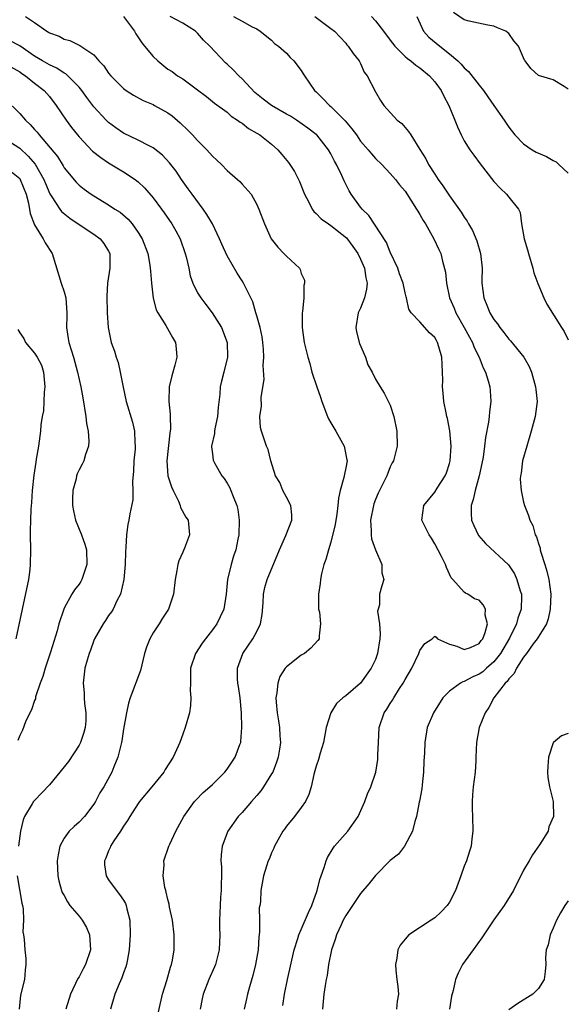
# Model space of a CAD drawing. Units: inches. Extents: x 2589000 to 2592000, y 1521000 to 1524000.
# Drawn here: x 2590225 to 2590299, y 1521278 to 1521411 of the extents above; entities that cross this region are included whole.
import ezdxf

# ---------------------------------------------------------------- set-up
doc = ezdxf.new("R2010")
doc.units = ezdxf.units.IN
doc.header["$MEASUREMENT"] = 0
doc.layers.add('LD25891521_2ft', color=133, linetype='Continuous')

msp = doc.modelspace()

# ---------------------------------------------------------------- linework, layer by layer
at = {"layer": 'LD25891521_2ft'}
for points, elevation in [([(2590225.78, 1521411), (2590227, 1521410.19), (2590228.65, 1521409), (2590228.88, 1521408.88), (2590229, 1521408.78), (2590230.34, 1521408.34), (2590231, 1521407.94), (2590231.76, 1521407.76), (2590233.09, 1521407.09), (2590235, 1521405.82), (2590235.68, 1521405), (2590236.35, 1521404.35), (2590237, 1521403.35), (2590237.28, 1521403), (2590239, 1521401.27), (2590239.35, 1521401), (2590240.37, 1521400.37), (2590241.67, 1521399.67), (2590243, 1521399.11), (2590243.21, 1521399), (2590245, 1521398), (2590245.57, 1521397.57), (2590246.65, 1521396.65), (2590247.67, 1521395.67), (2590248.31, 1521395), (2590249, 1521394.24), (2590250.25, 1521393), (2590251, 1521392.14), (2590251.61, 1521391.61), (2590252.25, 1521391), (2590253, 1521390.19), (2590254.41, 1521389), (2590254.72, 1521388.72), (2590255, 1521388.37), (2590256.22, 1521387), (2590257, 1521385.62), (2590257.28, 1521385), (2590258.02, 1521383), (2590258.94, 1521381), (2590259.85, 1521379.86), (2590260.66, 1521379), (2590261, 1521378.66), (2590262.75, 1521377), (2590262.85, 1521376.85), (2590263, 1521376.3), (2590263.41, 1521375.41), (2590263.44, 1521375), (2590263.34, 1521374.66), (2590263.32, 1521373), (2590263.15, 1521371.16), (2590263.12, 1521371), (2590263.11, 1521369), (2590263.39, 1521367), (2590263.86, 1521365), (2590264.14, 1521364.14), (2590264.43, 1521363), (2590265.11, 1521361), (2590265.6, 1521359.6), (2590265.77, 1521359), (2590266.52, 1521357), (2590266.67, 1521356.67), (2590267, 1521356.13), (2590267.66, 1521355), (2590268.79, 1521353), (2590269.16, 1521351.16), (2590269.18, 1521351), (2590269, 1521350.05), (2590268.81, 1521349.19), (2590268.74, 1521348.74), (2590268.24, 1521347), (2590268.01, 1521345.99), (2590267.94, 1521345), (2590267.79, 1521343.79), (2590267.59, 1521342.41), (2590267, 1521340.02), (2590266.65, 1521339), (2590266.33, 1521337.67), (2590266.04, 1521337), (2590265.74, 1521335.74), (2590265.59, 1521335), (2590265.54, 1521334.46), (2590265.34, 1521333), (2590265.31, 1521331.31), (2590265.34, 1521331), (2590265.44, 1521330.56), (2590265.57, 1521329), (2590265.4, 1521327.4), (2590265.4, 1521327), (2590265.24, 1521326.76), (2590264.29, 1521325.71), (2590263.43, 1521325), (2590263, 1521324.78), (2590261, 1521323.2), (2590260.84, 1521323), (2590260.12, 1521321.88), (2590259.82, 1521321), (2590259.71, 1521319.71), (2590259.56, 1521319), (2590259.59, 1521318.41), (2590259.73, 1521317), (2590259.92, 1521315.92), (2590260.07, 1521315), (2590260.12, 1521313.88), (2590260.2, 1521313), (2590260.07, 1521312.07), (2590259.88, 1521311), (2590259.66, 1521310.34), (2590259.14, 1521309), (2590259, 1521308.75), (2590257.91, 1521307), (2590257.54, 1521306.46), (2590257, 1521305.82), (2590256.26, 1521305), (2590255, 1521303.55), (2590254.47, 1521303), (2590253.07, 1521301), (2590252.34, 1521299), (2590252.18, 1521297.82), (2590252.15, 1521297), (2590252.21, 1521296.21), (2590252.21, 1521295), (2590252.18, 1521293.82), (2590252.19, 1521293), (2590252.11, 1521292.11), (2590252.04, 1521291), (2590252.02, 1521289.98), (2590251.94, 1521289), (2590251.96, 1521287.96), (2590252, 1521287), (2590251.93, 1521285), (2590251.4, 1521283), (2590251.29, 1521282.71), (2590250.51, 1521281), (2590249.75, 1521279), (2590249.64, 1521278.36), (2590249.35, 1521277)], 8328), ([(2590238.99, 1521411), (2590240.47, 1521409), (2590240.66, 1521408.66), (2590241.46, 1521407.46), (2590241.86, 1521407), (2590243, 1521405.6), (2590243.62, 1521405), (2590245, 1521403.9), (2590245.56, 1521403.56), (2590246.28, 1521403), (2590247, 1521402.56), (2590249, 1521401.11), (2590250.21, 1521400.21), (2590251.3, 1521399.3), (2590253, 1521398.06), (2590253.55, 1521397.55), (2590254.41, 1521397), (2590254.74, 1521396.74), (2590255, 1521396.59), (2590255.88, 1521395.88), (2590257, 1521395.25), (2590257.4, 1521395), (2590259, 1521393.74), (2590259.81, 1521393), (2590260.38, 1521392.38), (2590261.27, 1521391.27), (2590261.46, 1521391), (2590262.06, 1521390.06), (2590262.61, 1521389), (2590262.74, 1521388.74), (2590263.45, 1521387), (2590263.96, 1521386.04), (2590264.47, 1521385), (2590264.67, 1521384.67), (2590265, 1521384.42), (2590265.69, 1521383.69), (2590266.68, 1521383), (2590267, 1521382.8), (2590269.11, 1521381.11), (2590269.96, 1521379.96), (2590270.62, 1521379), (2590271, 1521378.24), (2590271.52, 1521377), (2590271.71, 1521375.71), (2590271.88, 1521375), (2590271.8, 1521374.2), (2590271.53, 1521373), (2590271, 1521371.61), (2590270.69, 1521371), (2590270.35, 1521369), (2590270.44, 1521368.44), (2590270.86, 1521366.86), (2590271.65, 1521365), (2590271.99, 1521363.99), (2590272.58, 1521363), (2590273, 1521362.03), (2590273.66, 1521361), (2590274.16, 1521360.16), (2590275, 1521358.53), (2590275.49, 1521357), (2590275.91, 1521355), (2590275.94, 1521353), (2590275.44, 1521351), (2590275.27, 1521350.73), (2590275, 1521350.18), (2590274.66, 1521349.34), (2590274.54, 1521349), (2590274.1, 1521348.1), (2590273.35, 1521346.65), (2590273, 1521345.79), (2590272.78, 1521345.22), (2590272.72, 1521345), (2590272.32, 1521343), (2590272.43, 1521341.57), (2590272.41, 1521341), (2590272.47, 1521340.47), (2590273, 1521339), (2590273.87, 1521337), (2590273.88, 1521335.88), (2590274.14, 1521335), (2590273.85, 1521334.15), (2590273.55, 1521333), (2590273.56, 1521331.56), (2590273.36, 1521331), (2590273.29, 1521330.71), (2590273.56, 1521329), (2590273.65, 1521327.65), (2590273.61, 1521327), (2590273.28, 1521325), (2590273, 1521324.21), (2590272.43, 1521323), (2590271.01, 1521321), (2590269, 1521319.3), (2590268.61, 1521319), (2590267.76, 1521318.24), (2590266.99, 1521317.01), (2590266.37, 1521315), (2590265.99, 1521313), (2590265.54, 1521311.54), (2590265.3, 1521310.7), (2590265, 1521309.78), (2590264.84, 1521309.16), (2590264.68, 1521308.68), (2590264.31, 1521307), (2590264.03, 1521305.97), (2590263.56, 1521305), (2590263, 1521304.22), (2590262.07, 1521303), (2590261, 1521301.7), (2590260.72, 1521301.28), (2590260.5, 1521301), (2590259.37, 1521299), (2590259.28, 1521298.72), (2590259, 1521298.11), (2590258.69, 1521297.31), (2590258.53, 1521297), (2590258.29, 1521296.29), (2590257.92, 1521295), (2590257.54, 1521293), (2590257.48, 1521291.48), (2590257.4, 1521291), (2590257.32, 1521290.68), (2590257.37, 1521289), (2590257.38, 1521287.38), (2590257.27, 1521286.73), (2590257.17, 1521285), (2590256.82, 1521283), (2590256.45, 1521281.55), (2590255.99, 1521279.99), (2590255.73, 1521279), (2590255.6, 1521278.4), (2590255.31, 1521277)], 8326), ([(2590260.52, 1521277.48), (2590260.71, 1521279), (2590261.14, 1521281), (2590262.04, 1521285), (2590262.53, 1521286.53), (2590262.66, 1521287), (2590263, 1521287.76), (2590263.97, 1521290.03), (2590264.41, 1521291), (2590265.12, 1521293), (2590265.49, 1521294.51), (2590265.69, 1521295), (2590266.1, 1521296.1), (2590266.34, 1521297), (2590266.53, 1521297.47), (2590267.29, 1521298.71), (2590267.5, 1521299), (2590269.28, 1521301), (2590270.66, 1521303), (2590271.57, 1521305), (2590271.95, 1521306.05), (2590272.38, 1521307), (2590273.04, 1521309), (2590273.31, 1521310.69), (2590273.34, 1521311), (2590273.33, 1521311.33), (2590273.4, 1521313), (2590273.5, 1521315), (2590274.18, 1521317), (2590274.53, 1521317.47), (2590275, 1521318.24), (2590275.3, 1521318.7), (2590275.47, 1521319), (2590276.27, 1521320.27), (2590276.75, 1521321), (2590277, 1521321.51), (2590277.92, 1521323), (2590278.87, 1521325), (2590279, 1521325.42), (2590279.66, 1521326.34), (2590280.65, 1521327), (2590281, 1521327.34), (2590281.22, 1521327.22), (2590281.36, 1521327), (2590283, 1521326.27), (2590283.99, 1521326.01), (2590285, 1521325.54), (2590285.81, 1521325.81), (2590287, 1521326.36), (2590287.26, 1521326.74), (2590287.48, 1521327), (2590287.83, 1521327.83), (2590288.12, 1521329), (2590287.82, 1521330.18), (2590287.86, 1521331), (2590287.56, 1521331.56), (2590287, 1521332.2), (2590286.38, 1521332.38), (2590285.49, 1521333), (2590285.14, 1521333.14), (2590285, 1521333.28), (2590283.47, 1521335), (2590283.23, 1521335.23), (2590282.6, 1521336.6), (2590282.45, 1521337), (2590281.92, 1521338.08), (2590281, 1521339.81), (2590280.56, 1521340.56), (2590280.27, 1521341), (2590279.28, 1521343), (2590279.52, 1521345), (2590281, 1521346.79), (2590281.33, 1521347.33), (2590282.42, 1521349), (2590282.59, 1521349.41), (2590283, 1521350.64), (2590283.1, 1521351), (2590283.22, 1521353), (2590283.05, 1521355.05), (2590282.72, 1521356.72), (2590282.63, 1521357), (2590282.53, 1521357.47), (2590282.23, 1521359), (2590282.13, 1521360.13), (2590282.06, 1521361), (2590282.08, 1521361.92), (2590282.06, 1521363), (2590282, 1521364), (2590281.97, 1521365), (2590281.58, 1521366.42), (2590281.4, 1521367), (2590281.24, 1521367.24), (2590281, 1521367.67), (2590280.28, 1521368.28), (2590279, 1521369.78), (2590277.81, 1521371), (2590277.49, 1521371.49), (2590277.19, 1521373), (2590277.13, 1521373.13), (2590277, 1521373.71), (2590276.75, 1521375), (2590276.27, 1521376.27), (2590276.03, 1521377), (2590275, 1521379.18), (2590274.5, 1521380.5), (2590272.13, 1521384.13), (2590271.2, 1521385), (2590271, 1521385.25), (2590269.73, 1521387), (2590269.44, 1521387.44), (2590268.79, 1521388.79), (2590268.46, 1521389.54), (2590267.75, 1521391), (2590267.47, 1521391.47), (2590267, 1521392.44), (2590266.68, 1521393), (2590265.09, 1521395), (2590265, 1521395.08), (2590263.9, 1521395.9), (2590262.34, 1521397), (2590261.52, 1521397.52), (2590261, 1521397.81), (2590258.96, 1521399), (2590257.85, 1521399.85), (2590256.75, 1521400.75), (2590255, 1521402.59), (2590254.58, 1521403), (2590253.8, 1521403.8), (2590253, 1521404.54), (2590252.75, 1521404.75), (2590250.64, 1521407), (2590249.82, 1521407.82), (2590249, 1521408.75), (2590248.86, 1521408.86), (2590248.71, 1521409), (2590247, 1521410.11), (2590245.29, 1521411)], 8324), ([(2590253.87, 1521411), (2590255, 1521410.35), (2590256.38, 1521409.62), (2590257, 1521409.34), (2590257.47, 1521409), (2590259, 1521407.79), (2590259.36, 1521407.36), (2590259.92, 1521407), (2590261, 1521406.05), (2590261.48, 1521405.48), (2590262.01, 1521405), (2590263, 1521403.71), (2590263.25, 1521403.25), (2590263.41, 1521403), (2590264.8, 1521401), (2590265, 1521400.84), (2590265.92, 1521399.92), (2590266.79, 1521399), (2590267, 1521398.84), (2590268.92, 1521396.92), (2590269.83, 1521395.83), (2590270.43, 1521395), (2590271, 1521394.16), (2590272.02, 1521393), (2590272.45, 1521392.45), (2590273, 1521391.83), (2590273.86, 1521391), (2590275, 1521389.81), (2590275.69, 1521389), (2590276.26, 1521388.26), (2590277, 1521387.4), (2590277.8, 1521386.2), (2590278.56, 1521385), (2590278.71, 1521384.71), (2590279, 1521384.27), (2590279.45, 1521383.45), (2590279.76, 1521383), (2590280.9, 1521381), (2590281.56, 1521379.56), (2590281.85, 1521379), (2590282.05, 1521377.95), (2590282.47, 1521376.47), (2590282.58, 1521375), (2590283.01, 1521373), (2590283.62, 1521371.62), (2590283.85, 1521371), (2590284.99, 1521369), (2590285.69, 1521367.69), (2590286.09, 1521367), (2590286.32, 1521366.32), (2590286.99, 1521365), (2590287.55, 1521363.55), (2590287.85, 1521363), (2590288.21, 1521361.79), (2590288.43, 1521361), (2590288.48, 1521360.48), (2590288.56, 1521359), (2590288.38, 1521357.62), (2590288.35, 1521357), (2590288.25, 1521356.25), (2590287.85, 1521354.15), (2590287.72, 1521353), (2590287.52, 1521351.52), (2590287.37, 1521350.63), (2590287.01, 1521349), (2590286.45, 1521347), (2590286.21, 1521345.79), (2590285.93, 1521345), (2590285.91, 1521343.91), (2590285.98, 1521343), (2590286.26, 1521342.26), (2590286.91, 1521340.91), (2590287.84, 1521339.84), (2590290.96, 1521336.96), (2590291.76, 1521335.76), (2590292.1, 1521335), (2590292.53, 1521333.47), (2590292.7, 1521333), (2590292.73, 1521332.73), (2590292.68, 1521331), (2590292.23, 1521329.77), (2590292.06, 1521329), (2590291.09, 1521327.09), (2590289.87, 1521325), (2590289, 1521323.89), (2590287.99, 1521323), (2590287.49, 1521322.51), (2590287, 1521322.19), (2590286.15, 1521321.85), (2590285, 1521321.22), (2590284.81, 1521321.19), (2590284.48, 1521321), (2590283, 1521319.91), (2590282.11, 1521319), (2590280.82, 1521317), (2590279.98, 1521315), (2590279.67, 1521313), (2590279.61, 1521311.61), (2590279.53, 1521310.47), (2590279.47, 1521309), (2590279.29, 1521307.29), (2590279.25, 1521306.75), (2590278.95, 1521305.05), (2590278.91, 1521304.91), (2590278.56, 1521303), (2590278.3, 1521302.3), (2590278.02, 1521301), (2590276.94, 1521299), (2590276.11, 1521297.9), (2590275, 1521297.05), (2590273, 1521295.05), (2590272.11, 1521293.89), (2590271, 1521292.58), (2590269.92, 1521291), (2590269, 1521289.63), (2590268.67, 1521289), (2590268.36, 1521288.36), (2590267.75, 1521287), (2590267.59, 1521286.41), (2590267.08, 1521285), (2590266.68, 1521283), (2590266.47, 1521281.53), (2590266.35, 1521281), (2590266.2, 1521280.2), (2590266.05, 1521279), (2590265.97, 1521278.03), (2590265.85, 1521277)], 8322), ([(2590264.81, 1521411), (2590267, 1521409.37), (2590267.47, 1521409), (2590269, 1521407.38), (2590269.16, 1521407.16), (2590269.34, 1521407), (2590269.99, 1521405.99), (2590270.83, 1521405), (2590271, 1521404.67), (2590271.5, 1521403.5), (2590271.89, 1521403), (2590273, 1521400.81), (2590273.67, 1521399.67), (2590274.12, 1521399), (2590275.94, 1521397), (2590276.55, 1521396.55), (2590277.48, 1521395.48), (2590277.76, 1521395), (2590279, 1521393.06), (2590279.79, 1521391.79), (2590280.18, 1521391), (2590281, 1521389.7), (2590281.47, 1521389), (2590282.12, 1521388.12), (2590283, 1521386.79), (2590284.59, 1521384.59), (2590285, 1521383.92), (2590285.38, 1521383.38), (2590285.57, 1521383), (2590286.12, 1521382.12), (2590286.69, 1521380.69), (2590287.18, 1521379), (2590287.39, 1521377), (2590287.36, 1521375.36), (2590287.38, 1521375), (2590287.61, 1521373), (2590288.03, 1521372.03), (2590288.44, 1521371), (2590289, 1521370.1), (2590289.49, 1521369.49), (2590289.79, 1521369), (2590290.33, 1521368.33), (2590291, 1521367.45), (2590291.22, 1521367.22), (2590293.01, 1521365), (2590293.73, 1521363.73), (2590294.07, 1521363), (2590294.62, 1521361), (2590294.64, 1521360.64), (2590294.81, 1521359), (2590294.56, 1521357), (2590294.02, 1521355), (2590293.42, 1521353), (2590292.87, 1521351), (2590292.65, 1521349.35), (2590292.58, 1521349), (2590292.53, 1521348.53), (2590292.65, 1521347), (2590293, 1521345.41), (2590293.11, 1521345), (2590293.64, 1521343.64), (2590293.82, 1521343), (2590294.26, 1521342.26), (2590294.56, 1521341), (2590294.73, 1521340.73), (2590295, 1521339.86), (2590295.22, 1521339.22), (2590295.24, 1521339), (2590295.33, 1521338.67), (2590295.87, 1521337), (2590296.13, 1521336.13), (2590296.39, 1521335), (2590296.67, 1521333), (2590296.59, 1521331), (2590296.33, 1521329.67), (2590296.07, 1521329), (2590294.84, 1521327), (2590294.31, 1521326.31), (2590293.37, 1521325), (2590293, 1521324.51), (2590292.03, 1521323), (2590291.72, 1521322.28), (2590291, 1521321.58), (2590290.78, 1521321.22), (2590290.52, 1521321), (2590288.98, 1521319), (2590288.31, 1521317.69), (2590287.8, 1521317), (2590287.01, 1521315), (2590286.66, 1521313), (2590286.57, 1521311), (2590286.53, 1521310.53), (2590286.45, 1521309), (2590286.19, 1521307), (2590286.09, 1521305.91), (2590286.04, 1521305), (2590286.07, 1521304.07), (2590286.08, 1521303), (2590286.13, 1521301), (2590286, 1521300), (2590285.9, 1521299), (2590285.69, 1521298.31), (2590285.28, 1521297), (2590285, 1521296.28), (2590284.55, 1521295), (2590283.81, 1521293), (2590283, 1521291.45), (2590282.68, 1521291), (2590281.88, 1521290.12), (2590281, 1521289.3), (2590280.51, 1521289), (2590277.49, 1521287), (2590277, 1521286.44), (2590276.36, 1521285.64), (2590276.02, 1521285), (2590275.88, 1521283.88), (2590275.69, 1521283), (2590275.75, 1521282.25), (2590275.89, 1521281), (2590276.03, 1521280.03), (2590276.1, 1521279), (2590275.93, 1521278.07), (2590275.85, 1521277)], 8320), ([(2590272.45, 1521411), (2590273, 1521410.39), (2590274.08, 1521409), (2590275, 1521407.78), (2590275.62, 1521407), (2590277, 1521405.61), (2590277.32, 1521405.32), (2590277.8, 1521405), (2590278.44, 1521404.44), (2590279, 1521404.07), (2590280.31, 1521403), (2590281, 1521402.19), (2590281.89, 1521401), (2590282.24, 1521400.24), (2590282.93, 1521399), (2590283.73, 1521397), (2590284.08, 1521396.08), (2590284.58, 1521395), (2590285, 1521394.2), (2590285.74, 1521393), (2590286.27, 1521392.27), (2590287.13, 1521391.12), (2590289, 1521388.7), (2590289.83, 1521387.83), (2590290.71, 1521387), (2590291, 1521386.59), (2590292.31, 1521385), (2590292.54, 1521384.54), (2590292.73, 1521383), (2590293.07, 1521381), (2590293.51, 1521379.51), (2590293.64, 1521379), (2590294.25, 1521377), (2590294.4, 1521376.4), (2590294.93, 1521374.93), (2590295.72, 1521373), (2590296.14, 1521372.14), (2590298.1, 1521369), (2590298.48, 1521368.48), (2590299, 1521367.34)], 8318), ([(2590278.59, 1521411), (2590279.5, 1521409), (2590280.22, 1521408.22), (2590281.68, 1521407), (2590283, 1521405.97), (2590284.13, 1521405), (2590284.57, 1521404.57), (2590285, 1521404.08), (2590285.58, 1521403.58), (2590287, 1521401.72), (2590287.58, 1521401), (2590288.15, 1521400.15), (2590289, 1521399), (2590290.38, 1521397), (2590291, 1521396.06), (2590291.83, 1521395), (2590293, 1521393.8), (2590294.17, 1521393), (2590294.7, 1521392.7), (2590296.1, 1521392.1), (2590297, 1521391.55), (2590297.38, 1521391.38), (2590297.75, 1521391), (2590299, 1521389.83)], 8316), ([(2590299, 1521401.18), (2590298.46, 1521401.54), (2590297, 1521402.44), (2590295.02, 1521403.02), (2590293.96, 1521403.96), (2590293.21, 1521405), (2590293.11, 1521405.11), (2590292.32, 1521407), (2590291.7, 1521407.7), (2590291, 1521408.68), (2590290.83, 1521408.83), (2590290.59, 1521409), (2590289.47, 1521409.47), (2590289, 1521409.71), (2590288.17, 1521409.83), (2590285.64, 1521410.36), (2590285, 1521410.56), (2590283.55, 1521411.55)], 8314), ([(2590243.38, 1521275), (2590244.29, 1521279), (2590244.85, 1521280.85), (2590245.35, 1521282.65), (2590245.48, 1521283), (2590245.6, 1521283.6), (2590245.82, 1521285), (2590245.82, 1521287), (2590245.61, 1521289), (2590245.23, 1521290.77), (2590245.18, 1521291.18), (2590245, 1521291.78), (2590244.78, 1521292.78), (2590244.71, 1521293), (2590244.6, 1521293.4), (2590244.36, 1521295), (2590244.48, 1521296.48), (2590244.47, 1521297), (2590245.14, 1521299), (2590245.25, 1521299.25), (2590246.07, 1521301), (2590247.13, 1521303), (2590248.57, 1521305), (2590248.78, 1521305.22), (2590249.77, 1521306.23), (2590250.67, 1521307), (2590251, 1521307.32), (2590252.7, 1521309), (2590253, 1521309.39), (2590254.09, 1521311), (2590254.7, 1521312.7), (2590254.83, 1521313), (2590254.86, 1521313.14), (2590254.98, 1521315), (2590254.92, 1521317), (2590254.74, 1521319), (2590254.53, 1521320.53), (2590254.45, 1521321), (2590254.41, 1521321.59), (2590254.41, 1521323), (2590255.11, 1521325), (2590256.48, 1521327), (2590257, 1521327.96), (2590257.5, 1521329), (2590257.72, 1521330.28), (2590257.86, 1521331.86), (2590257.9, 1521333), (2590258.09, 1521333.91), (2590258.38, 1521335), (2590260.05, 1521339), (2590260.91, 1521340.91), (2590261.72, 1521343), (2590261.73, 1521343.73), (2590261.57, 1521345), (2590261, 1521346.12), (2590260.51, 1521347), (2590260.09, 1521348.09), (2590259.5, 1521349), (2590258.89, 1521351), (2590258.55, 1521352.55), (2590258.31, 1521353), (2590257.61, 1521355), (2590257.5, 1521355.5), (2590257.4, 1521357), (2590257.63, 1521358.37), (2590257.59, 1521359.59), (2590258.01, 1521361.99), (2590257.87, 1521363.87), (2590257.95, 1521365), (2590257.91, 1521366.09), (2590257.83, 1521367), (2590257.74, 1521367.74), (2590257.46, 1521369), (2590257, 1521370.58), (2590256.86, 1521371), (2590256.47, 1521372.47), (2590255.38, 1521374.62), (2590255.21, 1521375), (2590255, 1521375.3), (2590254.35, 1521376.35), (2590253, 1521378.69), (2590252.26, 1521380.26), (2590251.97, 1521381), (2590251.02, 1521383.02), (2590250.27, 1521384.27), (2590249.75, 1521385), (2590248.25, 1521387), (2590247.75, 1521387.75), (2590246.85, 1521389), (2590246.11, 1521390.11), (2590245.23, 1521391.23), (2590244.27, 1521392.27), (2590243, 1521393.28), (2590242.46, 1521393.54), (2590241, 1521394.32), (2590239, 1521395.26), (2590237.97, 1521395.97), (2590237, 1521396.68), (2590236.68, 1521397), (2590235, 1521398.82), (2590234.06, 1521400.06), (2590233.4, 1521401), (2590233, 1521401.46), (2590231.24, 1521403.24), (2590231, 1521403.35), (2590230.01, 1521404.01), (2590229, 1521404.47), (2590228.09, 1521405), (2590227, 1521405.66), (2590225.03, 1521407.03), (2590223.71, 1521407.71)], 8330), ([(2590223, 1521404.64), (2590225, 1521403.51), (2590225.29, 1521403.29), (2590225.78, 1521403), (2590227, 1521402.01), (2590228.32, 1521401), (2590229, 1521400.2), (2590229.92, 1521399), (2590231.27, 1521397), (2590231.99, 1521395.99), (2590232.78, 1521395), (2590233, 1521394.73), (2590234.83, 1521392.83), (2590235.94, 1521391.94), (2590237, 1521391.26), (2590239, 1521390.04), (2590240.56, 1521389), (2590240.82, 1521388.81), (2590241, 1521388.66), (2590241.86, 1521387.86), (2590243, 1521386.52), (2590244.14, 1521385), (2590244.5, 1521384.5), (2590245.53, 1521383), (2590246.07, 1521382.07), (2590246.63, 1521381), (2590247.33, 1521379), (2590247.45, 1521378.55), (2590247.81, 1521377), (2590248, 1521376), (2590248.36, 1521375), (2590249, 1521373.71), (2590249.42, 1521373), (2590250.12, 1521372.12), (2590250.99, 1521370.99), (2590252.21, 1521369), (2590252.98, 1521367), (2590253.03, 1521365), (2590252.54, 1521363), (2590252.22, 1521361.78), (2590252.07, 1521361), (2590252.02, 1521360.02), (2590251.8, 1521358.2), (2590251.7, 1521357), (2590251.34, 1521355.34), (2590251.28, 1521355), (2590251.28, 1521354.72), (2590250.88, 1521353), (2590250.88, 1521352.88), (2590251, 1521351.97), (2590251.09, 1521351.09), (2590251.13, 1521351), (2590251.34, 1521350.66), (2590252.29, 1521349), (2590252.61, 1521348.61), (2590253, 1521348), (2590253.35, 1521347.35), (2590253.51, 1521347), (2590253.79, 1521346.21), (2590254.28, 1521345), (2590254.42, 1521344.42), (2590254.63, 1521343), (2590254.58, 1521341), (2590254.45, 1521340.45), (2590254.16, 1521339), (2590253.87, 1521338.13), (2590253.53, 1521337), (2590253.05, 1521335), (2590252.85, 1521333), (2590252.53, 1521331), (2590252.07, 1521329.93), (2590251.59, 1521329), (2590251, 1521328.18), (2590250.07, 1521327), (2590249.62, 1521326.38), (2590248.7, 1521325), (2590248.06, 1521323), (2590248.06, 1521321.94), (2590248.03, 1521321), (2590248.02, 1521320.02), (2590248.11, 1521319), (2590248.04, 1521317.96), (2590247.89, 1521317), (2590247.34, 1521315), (2590247, 1521314.11), (2590246.62, 1521313), (2590245.73, 1521311), (2590244.65, 1521309.35), (2590244.45, 1521309), (2590242.83, 1521307), (2590241.17, 1521305), (2590241, 1521304.76), (2590239.84, 1521303), (2590239.53, 1521302.47), (2590239, 1521301.69), (2590238.58, 1521301), (2590237.72, 1521299.72), (2590237.27, 1521299), (2590237.21, 1521298.79), (2590237, 1521298.36), (2590236.61, 1521297.39), (2590236.42, 1521297), (2590236.45, 1521296.45), (2590236.66, 1521295), (2590237, 1521294.45), (2590237.59, 1521293.59), (2590238.46, 1521292.46), (2590239, 1521291.7), (2590239.26, 1521291.26), (2590239.37, 1521291), (2590239.47, 1521290.53), (2590239.84, 1521289), (2590239.92, 1521287), (2590239.79, 1521285), (2590239.48, 1521283.48), (2590239.4, 1521283), (2590239.31, 1521282.69), (2590239, 1521281.89), (2590238.78, 1521281.22), (2590238.41, 1521280.41), (2590237.84, 1521279), (2590237.26, 1521277)], 8332), ([(2590223, 1521399.88), (2590225, 1521397.92), (2590225.77, 1521397), (2590226.43, 1521396.43), (2590227, 1521395.73), (2590227.36, 1521395.36), (2590227.61, 1521395), (2590230.08, 1521392.08), (2590230.85, 1521390.85), (2590231, 1521390.57), (2590232.63, 1521388.63), (2590233, 1521388.23), (2590233.69, 1521387.69), (2590234.63, 1521387), (2590235.59, 1521386.41), (2590237, 1521385.59), (2590237.85, 1521385), (2590238.56, 1521384.56), (2590239.64, 1521383.64), (2590240.17, 1521383), (2590241, 1521381.85), (2590241.53, 1521381), (2590242.28, 1521379), (2590242.56, 1521377.44), (2590242.62, 1521377), (2590242.63, 1521376.63), (2590242.77, 1521375), (2590242.99, 1521372.99), (2590243.41, 1521371.41), (2590243.62, 1521371), (2590244.71, 1521369.29), (2590245.64, 1521367.64), (2590246.02, 1521367), (2590246.12, 1521366.12), (2590246.21, 1521365), (2590245.93, 1521363.93), (2590245.51, 1521362.49), (2590245.16, 1521361), (2590245.14, 1521359), (2590245.32, 1521357.32), (2590245.31, 1521357), (2590245.34, 1521355.34), (2590245.24, 1521354.76), (2590244.85, 1521351), (2590245.01, 1521349), (2590245.48, 1521347.48), (2590245.7, 1521347), (2590246.42, 1521345.58), (2590246.66, 1521345), (2590246.71, 1521344.71), (2590247.4, 1521343.4), (2590247.74, 1521343), (2590247.9, 1521341), (2590247.24, 1521339.24), (2590247.08, 1521338.92), (2590247, 1521338.69), (2590246.49, 1521337.51), (2590246.35, 1521337), (2590246.22, 1521336.22), (2590245.97, 1521335), (2590245.75, 1521333), (2590245.08, 1521331), (2590244.25, 1521329.75), (2590243.8, 1521329), (2590243, 1521327.78), (2590242.56, 1521327), (2590242.13, 1521325.87), (2590241.85, 1521325), (2590241.46, 1521323.46), (2590241.3, 1521322.7), (2590239.9, 1521319), (2590239.7, 1521318.3), (2590239.4, 1521317), (2590239, 1521314.8), (2590238.78, 1521313.22), (2590238.74, 1521313), (2590238.63, 1521312.63), (2590238.24, 1521311), (2590237.7, 1521309.7), (2590237.41, 1521309), (2590236.33, 1521307), (2590235.82, 1521306.18), (2590235.22, 1521305), (2590235, 1521304.64), (2590233.73, 1521303), (2590233, 1521302.21), (2590232.34, 1521301.66), (2590231.68, 1521301), (2590231, 1521300.06), (2590230.42, 1521299), (2590230.17, 1521297.83), (2590230.07, 1521297), (2590230.15, 1521295), (2590230.3, 1521294.3), (2590230.64, 1521293), (2590230.74, 1521292.74), (2590231, 1521292.32), (2590231.46, 1521291.46), (2590231.76, 1521291), (2590233, 1521289.56), (2590233.42, 1521289), (2590234.01, 1521288.01), (2590234.42, 1521287), (2590234.56, 1521285), (2590233.87, 1521283), (2590233.58, 1521282.42), (2590233, 1521281.37), (2590232.86, 1521281.14), (2590231.84, 1521279), (2590231.22, 1521277)], 8334), ([(2590223, 1521394.52), (2590225, 1521393.24), (2590226.16, 1521392.16), (2590227.08, 1521391.08), (2590228.26, 1521389), (2590228.46, 1521388.46), (2590229.06, 1521387.06), (2590229.33, 1521386.67), (2590230.4, 1521385), (2590230.65, 1521384.65), (2590231.75, 1521383.75), (2590233, 1521382.91), (2590235, 1521381.61), (2590235.87, 1521381), (2590236.33, 1521380.33), (2590237, 1521379.32), (2590237.16, 1521379), (2590237.14, 1521377), (2590236.85, 1521375), (2590236.76, 1521373.24), (2590236.79, 1521371), (2590236.93, 1521369), (2590237.36, 1521367), (2590237.81, 1521365.81), (2590238, 1521365), (2590238.28, 1521364.28), (2590238.57, 1521363), (2590238.97, 1521360.97), (2590239.38, 1521359), (2590240.21, 1521356.21), (2590240.49, 1521355), (2590240.52, 1521353.48), (2590240.58, 1521353), (2590240.57, 1521352.57), (2590240.42, 1521351), (2590240.37, 1521349.63), (2590240.2, 1521348.2), (2590240.27, 1521347), (2590240.27, 1521345.73), (2590239.87, 1521343.87), (2590239.72, 1521343), (2590239.59, 1521342.41), (2590239.41, 1521341), (2590239.34, 1521339.34), (2590239.27, 1521338.73), (2590239.23, 1521337), (2590239.06, 1521335), (2590238.59, 1521333), (2590238.12, 1521332.12), (2590237.59, 1521331), (2590237.38, 1521330.62), (2590237, 1521330.11), (2590236.56, 1521329.44), (2590236.25, 1521329), (2590235.11, 1521327), (2590235, 1521326.75), (2590234.54, 1521325.46), (2590234.36, 1521325), (2590234.09, 1521324.09), (2590233.8, 1521323), (2590233.55, 1521321), (2590233.68, 1521319.68), (2590233.7, 1521319), (2590233.75, 1521318.25), (2590233.94, 1521317), (2590233.91, 1521315.91), (2590233.84, 1521315), (2590233.65, 1521314.35), (2590233.2, 1521313), (2590233, 1521312.63), (2590231.57, 1521310.43), (2590231, 1521309.7), (2590229, 1521307.27), (2590227, 1521305.17), (2590226.86, 1521305), (2590226.7, 1521304.7), (2590225.66, 1521303), (2590225.47, 1521302.53), (2590225.09, 1521301), (2590224.82, 1521299)], 8336), ([(2590223, 1521390.76), (2590225, 1521389.11), (2590225.08, 1521389), (2590225.88, 1521387), (2590226.2, 1521385.8), (2590226.42, 1521384.42), (2590227, 1521382.88), (2590228.17, 1521381), (2590228.42, 1521380.42), (2590229.38, 1521379), (2590230.59, 1521375), (2590231, 1521373.84), (2590231.22, 1521373), (2590231.36, 1521371), (2590231.36, 1521370.64), (2590231.32, 1521369), (2590231.53, 1521367.53), (2590231.62, 1521367), (2590232.24, 1521365), (2590232.8, 1521363), (2590233, 1521361.99), (2590233.23, 1521361), (2590233.51, 1521359.51), (2590233.93, 1521357), (2590234.03, 1521356.03), (2590234.23, 1521355), (2590234.32, 1521353.68), (2590234.26, 1521353), (2590233.86, 1521351.86), (2590233.64, 1521351), (2590233.43, 1521350.57), (2590233, 1521349.79), (2590232.76, 1521349.24), (2590232.68, 1521349), (2590232.6, 1521348.6), (2590232.17, 1521347), (2590232.11, 1521345.89), (2590232.12, 1521345), (2590232.25, 1521344.25), (2590232.51, 1521343), (2590233.33, 1521341), (2590233.78, 1521339.78), (2590234, 1521339), (2590234.06, 1521337), (2590233.55, 1521335.55), (2590233.4, 1521335), (2590233.26, 1521334.74), (2590233, 1521334.35), (2590232.41, 1521333.59), (2590232.05, 1521333), (2590231, 1521331.13), (2590230.94, 1521331), (2590230.29, 1521329), (2590230.04, 1521328.04), (2590229.16, 1521325.16), (2590228.42, 1521323), (2590228.1, 1521321.9), (2590227.77, 1521321), (2590227.14, 1521319.14), (2590227.11, 1521318.89), (2590227, 1521318.65), (2590226.61, 1521317.39), (2590226.36, 1521317), (2590225.79, 1521315.79), (2590225.37, 1521314.63), (2590225, 1521313.92), (2590224.75, 1521313.25)], 8338), ([(2590224.74, 1521368.74), (2590225, 1521368.31), (2590225.54, 1521367.54), (2590225.8, 1521367), (2590227, 1521365.55), (2590227.36, 1521365), (2590227.94, 1521363.94), (2590228.21, 1521363), (2590228.39, 1521361), (2590228.29, 1521360.29), (2590228.23, 1521357.77), (2590228.04, 1521357), (2590227.85, 1521355.85), (2590227.81, 1521355), (2590227.52, 1521353), (2590227.24, 1521351.24), (2590227.16, 1521350.84), (2590226.91, 1521349.09), (2590226.7, 1521347), (2590226.61, 1521345.39), (2590226.5, 1521344.5), (2590226.44, 1521343), (2590226.43, 1521341.57), (2590226.4, 1521341), (2590226.45, 1521339), (2590226.43, 1521337), (2590226.35, 1521336.35), (2590226.17, 1521335), (2590225.31, 1521331), (2590224.49, 1521327)], 8340), ([(2590299, 1521314.19), (2590298.1, 1521313.9), (2590297.05, 1521313), (2590297, 1521312.92), (2590296.34, 1521311), (2590296.26, 1521309.74), (2590296.24, 1521309), (2590296.28, 1521308.28), (2590296.49, 1521307), (2590296.97, 1521305.03), (2590297.04, 1521303), (2590296.41, 1521301.59), (2590296.3, 1521301), (2590295.16, 1521299.16), (2590294.18, 1521297.82), (2590293.74, 1521297), (2590293, 1521295.77), (2590291.62, 1521293), (2590290.39, 1521291), (2590289, 1521289.03), (2590287.38, 1521286.62), (2590286.18, 1521285), (2590284.77, 1521283), (2590284.15, 1521281.85), (2590283.83, 1521281), (2590283.5, 1521279.5), (2590283.28, 1521278.72), (2590282.98, 1521277)], 8318), ([(2590224.66, 1521295), (2590225.29, 1521291.29), (2590225.36, 1521291), (2590225.45, 1521290.55), (2590225.5, 1521289), (2590225.43, 1521287.43), (2590225.51, 1521287), (2590225.59, 1521286.41), (2590225.69, 1521285), (2590225.82, 1521283.82), (2590225.84, 1521283), (2590225.73, 1521282.27), (2590225.63, 1521281), (2590225.12, 1521278.88), (2590224.94, 1521277)], 8336), ([(2590299, 1521291.63), (2590298.55, 1521291), (2590297.99, 1521290.01), (2590297.46, 1521289), (2590297, 1521287.91), (2590296.58, 1521287), (2590296.31, 1521285.69), (2590296.03, 1521285), (2590295.94, 1521283.94), (2590295.98, 1521283), (2590295.92, 1521282.08), (2590295.77, 1521281), (2590295, 1521279.78), (2590294.25, 1521279), (2590292.24, 1521277.76), (2590291, 1521276.9)], 8316)]:
    msp.add_lwpolyline(points, dxfattribs=dict(at, elevation=elevation))

doc.saveas('drawing.dxf')
